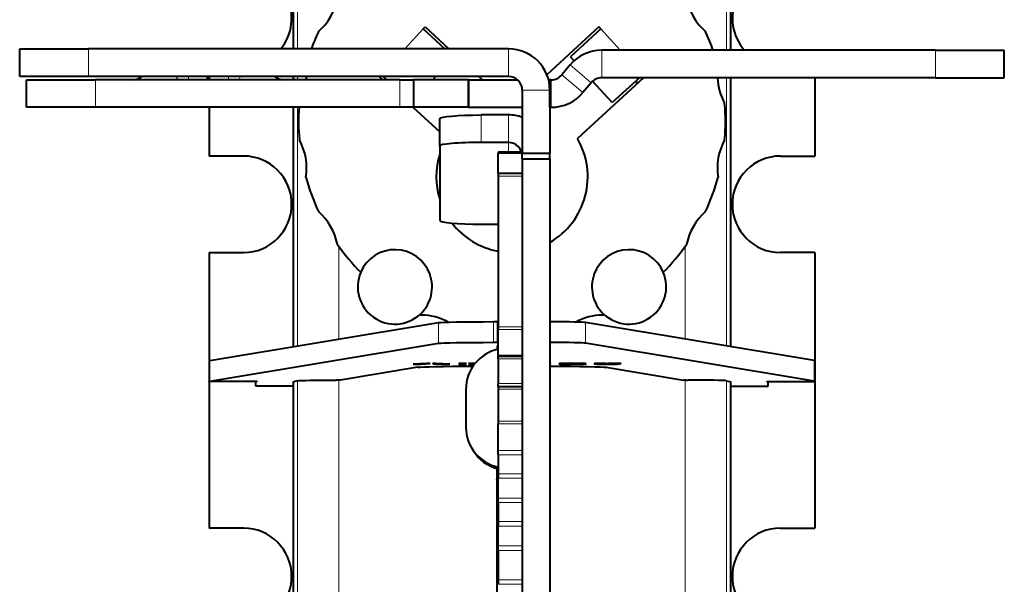
# Model space of a CAD drawing. Units: millimetres. Extents: x 2 to 1189, y 1 to 840.
# Drawn here: x 328 to 364, y 616 to 637 of the extents above; entities that cross this region are included whole.
import ezdxf

# ---------------------------------------------------------------- set-up
doc = ezdxf.new("R2010")
doc.units = ezdxf.units.MM
doc.header["$LTSCALE"] = 12.7
doc.layers.add('TANGENT_LINES', color=7, linetype='Continuous', lineweight=15)
doc.layers.add('Visible', color=7, linetype='Continuous', lineweight=40)

msp = doc.modelspace()

# ---------------------------------------------------------------- linework, layer by layer
at = {"layer": 'TANGENT_LINES'}
for p, q in [((338.0239, 643.2763), (338.0239, 635.9162)), ((353.5961, 643.2763), (353.5961, 635.8668)), ((341.9237, 635.9162), (342.5842, 636.6371)), ((349.7416, 635.8668), (349.0358, 636.6371)), ((330.435, 635.9162), (330.435, 634.9162)), ((345.685, 634.9162), (345.685, 635.9162)), ((349.0682, 634.8668), (349.0682, 635.8668)), ((361.185, 634.8668), (361.185, 635.8668)), ((348.6851, 634.6882), (347.9191, 635.331)), ((348.3847, 634.3302), (347.6187, 634.973)), ((330.6851, 634.7944), (330.6851, 633.7944)), ((332.3397, 634.7944), (332.301, 634.8614)), ((333.6839, 634.7944), (333.6135, 634.9162)), ((334.0592, 634.7944), (334.0592, 634.9162)), ((335.5108, 634.7944), (335.5108, 634.9162)), ((335.8861, 634.7944), (335.9565, 634.9162)), ((337.2303, 634.7944), (337.269, 634.8614)), ((338.0239, 634.9162), (338.0239, 634.7944)), ((341.7356, 633.7944), (341.7356, 634.7944)), ((347.2356, 633.7944), (347.2356, 634.7944)), ((353.5961, 634.8668), (353.5961, 625.1396)), ((346.185, 634.4162), (347.185, 634.4162)), ((338.0239, 633.7944), (338.0239, 625.1396)), ((344.685, 633.517), (344.685, 632.5209)), ((345.685, 632.5209), (345.685, 633.517)), ((345.685, 632.5209), (345.685, 632.165)), ((345.31, 632.1246), (346.185, 632.1246)), ((345.31, 631.2917), (346.185, 631.2917)), ((339.5182, 628.7513), (339.5182, 625.3866)), ((352.1018, 628.7513), (352.1018, 625.3866)), ((343.1461, 625.9862), (343.1461, 625.2363)), ((345.135, 626.0174), (345.135, 625.2676)), ((348.4739, 625.9862), (348.4739, 625.2363)), ((345.31, 625.8358), (346.185, 625.8358)), ((345.31, 625.7365), (346.185, 625.7365)), ((334.8376, 624.613), (334.8376, 623.8632)), ((345.31, 624.8005), (346.185, 624.8005)), ((345.31, 624.6696), (346.185, 624.6696)), ((356.7824, 624.613), (356.7824, 623.8632)), ((347.5315, 624.4875), (347.5315, 624.4864)), ((347.5421, 624.4875), (347.5421, 624.4844)), ((347.5569, 624.4875), (347.5569, 624.482)), ((347.6135, 624.4986), (347.6135, 624.495)), ((347.7107, 624.4992), (347.7107, 624.4957)), ((347.9382, 624.4862), (347.9382, 624.4827)), ((348.9528, 624.4989), (348.9528, 624.4884)), ((348.9537, 624.4826), (348.9537, 624.48)), ((349.052, 624.4826), (349.052, 624.4792)), ((349.2698, 624.4895), (349.2698, 624.4868)), ((349.3084, 624.4816), (349.3084, 624.4785)), ((349.5444, 624.498), (349.5444, 624.4795)), ((349.6319, 624.4993), (349.6319, 624.4809)), ((349.6844, 624.4997), (349.6844, 624.483)), ((349.7047, 624.4997), (349.7047, 624.4857)), ((349.7121, 624.4996), (349.7121, 624.4943)), ((349.7206, 624.4993), (349.7206, 624.4955)), ((349.7409, 624.4986), (349.7409, 624.4966)), ((338.0239, 623.8736), (338.0239, 597.3263)), ((339.5182, 623.898), (339.5182, 597.3263)), ((352.1018, 623.898), (352.1018, 597.3263)), ((353.5961, 623.8736), (353.5961, 597.3263)), ((345.31, 623.7696), (346.185, 623.7696)), ((345.31, 623.5696), (346.185, 623.5696)), ((345.31, 622.4099), (346.185, 622.4099)), ((345.31, 622.3106), (346.185, 622.3106)), ((345.31, 621.3428), (346.185, 621.3428)), ((345.31, 621.1897), (346.185, 621.1897)), ((345.31, 620.4942), (346.185, 620.4942)), ((345.31, 620.3388), (346.185, 620.3388)), ((345.31, 619.6135), (346.185, 619.6135)), ((345.31, 619.4518), (346.185, 619.4518)), ((345.31, 618.7657), (346.185, 618.7657)), ((345.31, 618.5954), (346.185, 618.5954)), ((345.31, 617.8813), (346.185, 617.8813)), ((345.31, 617.7093), (346.185, 617.7093)), ((345.31, 616.6471), (346.185, 616.6471)), ((345.31, 616.4884), (346.185, 616.4884))]:
    msp.add_line(p, q, dxfattribs=at)
at = {"layer": 'Visible'}
for p, q in [((337.8604, 643.2763), (337.8604, 635.9162)), ((353.7596, 635.8668), (353.7596, 643.2763)), ((342.5842, 636.6371), (342.6517, 636.7108)), ((342.6517, 636.7108), (343.5188, 635.9162)), ((348.9683, 636.7108), (347.0762, 634.977)), ((349.0358, 636.6371), (348.9683, 636.7108)), ((342.5842, 636.6371), (343.3708, 635.9162)), ((349.0358, 636.6371), (347.9299, 635.6237)), ((327.935, 634.9162), (327.935, 635.9162)), ((327.935, 635.9162), (330.435, 635.9162)), ((345.685, 635.9162), (330.435, 635.9162)), ((361.185, 635.8668), (349.0682, 635.8668)), ((361.185, 635.8668), (363.685, 635.8668)), ((363.685, 634.8668), (363.685, 635.8668)), ((347.9191, 635.331), (347.6187, 634.973)), ((348.0621, 635.4794), (347.9299, 635.6237)), ((330.435, 634.9162), (327.935, 634.9162)), ((328.1851, 633.7944), (328.1851, 634.7944)), ((328.1851, 634.7944), (330.6851, 634.7944)), ((345.685, 634.9162), (330.435, 634.9162)), ((341.7356, 634.7944), (330.6851, 634.7944)), ((332.3961, 634.9162), (332.301, 634.8614)), ((334.7572, 634.7944), (334.7572, 634.9162)), ((334.81, 634.9162), (334.81, 634.7944)), ((334.8128, 634.7944), (334.8128, 634.9162)), ((337.269, 634.8614), (337.1739, 634.9162)), ((337.8604, 634.9162), (337.8604, 634.7944)), ((340.9965, 634.9045), (341.0073, 634.9162)), ((340.9965, 634.9045), (341.1167, 634.7944)), ((341.1317, 634.9162), (341.2645, 634.7946)), ((341.7356, 634.7944), (342.2356, 634.7944)), ((342.2356, 634.7944), (342.2356, 633.7944)), ((344.2356, 634.7944), (342.2356, 634.7944)), ((342.9302, 634.7944), (343.0419, 634.9162)), ((344.2356, 634.7944), (344.2424, 634.7944)), ((344.2356, 633.7944), (344.2356, 634.7944)), ((344.2424, 634.7944), (346.0121, 634.7944)), ((344.2424, 633.7944), (344.2424, 634.7944)), ((344.6101, 634.9162), (344.7431, 634.7944)), ((347.1366, 634.7944), (347.1856, 634.7944)), ((347.1856, 633.7944), (347.1856, 634.7944)), ((347.2356, 634.7944), (347.1856, 634.7944)), ((350.5824, 634.8668), (348.1822, 632.6674)), ((348.6851, 634.6882), (348.3847, 634.3302)), ((349.45, 633.9648), (348.7377, 634.7421)), ((361.185, 634.8668), (349.0682, 634.8668)), ((350.4344, 634.8668), (349.45, 633.9648)), ((353.7596, 625.1126), (353.7596, 634.8668)), ((356.81, 634.8668), (356.81, 632.0263)), ((361.185, 634.8668), (363.685, 634.8668)), ((346.185, 634.4162), (346.185, 632.1295)), ((347.185, 634.4162), (347.185, 632.1295)), ((330.6851, 633.7944), (328.1851, 633.7944)), ((341.7356, 633.7944), (330.6851, 633.7944)), ((334.81, 633.7944), (334.81, 632.0263)), ((337.8604, 633.7944), (337.8604, 625.1126)), ((342.2356, 633.7944), (341.7356, 633.7944)), ((342.208, 633.7944), (343.185, 632.8991)), ((344.2356, 633.7944), (342.2356, 633.7944)), ((344.2356, 633.7944), (344.2424, 633.7944)), ((344.2424, 633.7944), (346.185, 633.7944)), ((345.685, 633.517), (344.685, 633.517)), ((347.185, 633.7944), (347.1856, 633.7944)), ((347.2356, 633.7944), (347.1856, 633.7944)), ((343.185, 632.3901), (343.185, 633.3863)), ((345.685, 632.5209), (344.685, 632.5209)), ((343.185, 632.3901), (343.185, 629.6883)), ((346.185, 632.165), (345.31, 632.165)), ((345.31, 632.165), (345.31, 632.1246)), ((345.31, 631.3917), (345.31, 632.1246)), ((346.185, 632.1295), (347.185, 632.1295)), ((346.185, 631.9295), (346.185, 632.1295)), ((347.185, 631.9295), (347.185, 632.1295)), ((336.06, 632.0263), (334.81, 632.0263)), ((346.185, 631.9295), (346.185, 607.6152)), ((346.185, 631.9295), (347.185, 631.9295)), ((347.185, 631.9295), (347.185, 607.6152)), ((355.56, 632.0263), (356.81, 632.0263)), ((346.185, 631.3917), (345.31, 631.3917)), ((345.31, 631.3917), (345.31, 631.2917)), ((345.31, 631.2917), (345.31, 625.8358)), ((344.685, 629.5576), (345.31, 629.5576)), ((334.81, 628.5263), (336.06, 628.5263)), ((334.81, 628.5263), (334.81, 624.6039)), ((356.81, 628.5263), (355.56, 628.5263)), ((356.81, 628.5263), (356.81, 624.6039)), ((334.8376, 624.613), (343.1461, 625.9862)), ((345.135, 626.0174), (345.285, 626.0174)), ((345.285, 626.0174), (345.285, 625.2676)), ((345.285, 625.9825), (345.31, 625.9825)), ((356.7824, 624.613), (348.4739, 625.9862)), ((345.31, 625.8358), (345.31, 625.7365)), ((345.31, 624.8005), (345.31, 625.7365)), ((345.135, 625.2676), (345.285, 625.2676)), ((345.285, 625.2676), (345.285, 625.2327)), ((334.8376, 623.8632), (343.1461, 625.2363)), ((345.285, 625.2327), (345.31, 625.2327)), ((345.285, 625.0581), (345.285, 625.1454)), ((345.31, 625.1454), (345.285, 625.1454)), ((345.31, 625.0581), (345.285, 625.0581)), ((356.7824, 623.8632), (348.4739, 625.2363)), ((334.81, 624.6039), (334.81, 623.854)), ((345.31, 624.8005), (345.31, 624.7696)), ((345.31, 624.7696), (346.185, 624.7696)), ((345.31, 624.6696), (345.31, 624.7696)), ((345.31, 624.6696), (345.31, 623.7696)), ((356.81, 624.6039), (356.81, 623.854)), ((342.3967, 624.3646), (339.5821, 623.8994)), ((342.708, 624.4998), (342.219, 624.4722)), ((342.219, 624.4722), (342.5115, 624.4722)), ((342.5115, 624.4722), (342.8427, 624.4937)), ((342.5115, 624.4887), (342.5115, 624.4722)), ((342.8427, 624.4998), (342.708, 624.4998)), ((342.8427, 624.4937), (342.8427, 624.4998)), ((342.9302, 624.4998), (342.9302, 624.4925)), ((343.0412, 624.4998), (342.9302, 624.4998)), ((342.9302, 624.4925), (343.2634, 624.4722)), ((343.5539, 624.4722), (343.0412, 624.4998)), ((343.2634, 624.4879), (343.2634, 624.4722)), ((343.2634, 624.4722), (343.5539, 624.4722)), ((343.881, 624.4997), (343.881, 624.4722)), ((344.1414, 624.4997), (343.881, 624.4997)), ((343.881, 624.4722), (344.1414, 624.4722)), ((344.1414, 624.4722), (344.1414, 624.4997)), ((344.2292, 624.4997), (344.2292, 624.4963)), ((344.47, 624.4997), (344.2292, 624.4997)), ((344.2292, 624.4963), (344.4672, 624.4963)), ((344.2292, 624.4873), (344.2292, 624.4842)), ((344.4601, 624.4873), (344.2292, 624.4873)), ((344.2292, 624.4842), (344.4577, 624.4842)), ((344.2292, 624.4756), (344.2292, 624.4722)), ((344.4509, 624.4756), (344.2292, 624.4756)), ((344.2292, 624.4722), (344.4483, 624.4722)), ((347.7278, 624.4875), (347.5272, 624.4875)), ((347.5996, 624.4985), (347.5378, 624.498)), ((347.5378, 624.498), (347.5378, 624.4943)), ((347.574, 624.4875), (347.574, 624.4792)), ((347.6226, 624.4987), (347.5996, 624.4985)), ((347.6232, 624.4875), (347.6232, 624.4722)), ((347.6232, 624.4722), (348.4028, 624.4722)), ((347.7102, 624.4992), (347.6948, 624.4991)), ((347.7384, 624.486), (347.7278, 624.4875)), ((347.7555, 624.4835), (347.7384, 624.486)), ((347.7632, 624.4824), (347.7567, 624.4833)), ((348.4028, 624.4758), (347.8153, 624.4758)), ((347.8218, 624.4865), (347.8474, 624.4829)), ((347.8474, 624.4864), (347.8474, 624.4829)), ((347.9544, 624.4999), (347.9238, 624.4998)), ((348.4028, 624.4722), (348.4028, 624.4758)), ((348.9858, 624.4834), (348.8898, 624.4808)), ((349.0517, 624.4996), (349.0318, 624.4995)), ((349.0456, 624.4996), (349.0456, 624.4933)), ((349.101, 624.4998), (349.085, 624.4997)), ((349.1726, 624.4818), (349.1642, 624.4818)), ((349.1729, 624.4999), (349.1717, 624.4999)), ((349.1994, 624.4968), (349.1994, 624.4998)), ((349.2233, 624.3646), (352.0379, 623.8994)), ((349.2698, 624.4868), (349.3638, 624.4868)), ((349.309, 624.4995), (349.2869, 624.4996)), ((349.2869, 624.4996), (349.2869, 624.4967)), ((349.317, 624.4895), (349.3086, 624.4895)), ((349.3638, 624.4895), (349.317, 624.4895)), ((349.3638, 624.4868), (349.3638, 624.4895)), ((349.3809, 624.499), (349.3644, 624.4991)), ((349.4516, 624.4947), (349.4516, 624.4868)), ((349.71, 624.4997), (349.7049, 624.4997)), ((349.7784, 624.4972), (349.71, 624.4997)), ((349.71, 624.4997), (349.71, 624.4934)), ((349.71, 624.4883), (349.71, 624.4934)), ((334.81, 623.8411), (334.81, 623.854)), ((334.81, 623.8411), (334.81, 618.5263)), ((336.56, 623.8411), (334.81, 623.8411)), ((336.51, 623.6772), (336.51, 623.8411)), ((336.56, 623.8289), (336.56, 623.8411)), ((337.8604, 623.8393), (337.909, 623.849)), ((337.8604, 623.8393), (337.8604, 597.2763)), ((338.0336, 623.8756), (337.91, 623.8509)), ((339.4826, 623.8979), (339.4283, 623.8979)), ((352.1374, 623.8979), (352.1917, 623.8979)), ((353.5864, 623.8756), (353.71, 623.8509)), ((353.711, 623.849), (353.7596, 623.8393)), ((353.7596, 597.2763), (353.7596, 623.8393)), ((355.06, 623.8411), (356.81, 623.8411)), ((355.06, 623.8289), (355.06, 623.8411)), ((355.11, 623.6772), (355.11, 623.8411)), ((356.81, 623.8411), (356.81, 623.854)), ((356.81, 623.8411), (356.81, 618.5263)), ((337.8604, 623.6772), (336.51, 623.6772)), ((344.1368, 623.5585), (344.1368, 622.1916)), ((345.31, 623.6696), (345.31, 623.7696)), ((345.31, 623.6696), (346.185, 623.6696)), ((345.31, 623.6696), (345.31, 623.5696)), ((345.31, 623.5696), (345.31, 622.4099)), ((353.7596, 623.6772), (355.11, 623.6772)), ((345.31, 622.4099), (345.31, 622.3106)), ((345.31, 621.3428), (345.31, 622.3106)), ((344.3492, 621.4255), (344.4016, 621.3384)), ((345.31, 621.1897), (345.31, 621.3428)), ((345.31, 621.1897), (345.31, 620.4942)), ((345.26, 620.6772), (345.26, 615.8774)), ((345.3095, 620.1849), (345.26, 620.3084)), ((345.31, 620.4942), (345.31, 620.3388)), ((345.31, 619.6135), (345.31, 620.3388)), ((345.26, 620.1849), (345.3095, 620.1849)), ((345.31, 619.4518), (345.31, 619.6135)), ((345.31, 619.4518), (345.31, 618.7657)), ((336.06, 618.5263), (334.81, 618.5263)), ((345.31, 618.7657), (345.31, 618.5954)), ((345.31, 617.8813), (345.31, 618.5954)), ((355.56, 618.5263), (356.81, 618.5263)), ((345.31, 618.2763), (345.26, 618.2763)), ((345.31, 617.7093), (345.31, 617.8813)), ((345.31, 617.7093), (345.31, 616.6471)), ((345.31, 616.6471), (345.31, 616.4884))]:
    msp.add_line(p, q, dxfattribs=at)
for centre, radius, start, end in [((336.06, 637.0263), 1.75, 320.63055, 90), ((355.56, 637.0263), 1.75, 90, 221.49473), ((337.3811, 638.1427), 2.1278, 311.13093, 348.86907), ((354.2389, 638.1427), 2.1278, 191.13093, 228.86907), ((345.81, 633.2763), 7.75, 155.09409, 160.08426), ((345.81, 633.2763), 7.75, 19.52771, 24.90591), ((345.685, 634.4162), 1.5, 0, 90), ((349.0682, 634.3668), 1.5, 90, 140), ((347.2356, 635.2944), 0.5, 270, 320), ((332.051, 635.2944), 0.5, 270, 300), ((337.519, 635.2944), 0.5, 240, 270), ((336.2251, 634.9664), 2.1278, 355.36306, 358.64966), ((345.685, 634.4162), 0.5, 0, 90), ((349.0682, 634.3668), 0.5, 90, 140), ((345.81, 633.2763), 4.75, 16.9118, 18.24192), ((355.3949, 634.9664), 2.1278, 182.68162, 208.86907), ((347.2356, 635.2944), 1.5, 270, 320), ((345.81, 633.2763), 7.75, 355.09409, 4.90591), ((345.81, 633.2763), 7.75, 176.16702, 184.90591), ((336.2251, 631.5862), 2.1278, 351.13093, 28.86907), ((345.81, 631.2763), 2.75, 300, 30.38893), ((355.3949, 631.5862), 2.1278, 151.13093, 188.86907), ((345.81, 631.2763), 2.75, 162.65856, 197.34144), ((336.06, 630.2763), 1.75, 270, 90), ((355.56, 630.2763), 1.75, 90, 270), ((345.81, 633.2763), 7.75, 195.09409, 204.90591), ((345.81, 633.2763), 7.75, 335.09409, 344.90591), ((337.3811, 628.4099), 2.1278, 11.13093, 48.86907), ((354.2389, 628.4099), 2.1278, 131.13093, 168.86907), ((345.81, 631.2763), 2.75, 217.68862, 259.52432), ((345.81, 633.2763), 7.75, 215.09409, 224.87348), ((341.56, 627.2796), 1.35, 312.40357, 156.94395), ((350.06, 627.2796), 1.35, 23.05605, 227.59643), ((345.81, 633.2763), 7.75, 315.12652, 324.90591), ((341.56, 627.2796), 1.35, 156.94395, 312.40357), ((350.06, 627.2796), 1.35, 227.59643, 23.05605), ((345.81, 633.2763), 7.75, 244.47404, 244.90591), ((342.4812, 624.1304), 2.1278, 61.61825, 88.86907), ((349.1388, 624.1304), 2.1278, 91.13093, 118.38175), ((345.81, 633.2763), 7.75, 295.09409, 295.52596), ((336.06, 616.7763), 1.75, 270, 90), ((355.56, 616.7763), 1.75, 90, 270)]:
    msp.add_arc(centre, radius, start, end, dxfattribs=at)
at = {"layer": 'Visible', "extrusion": (0, 0, -1)}
for centre, major_axis, ratio, start_param, end_param in [((344.685, 633.3863), (-1.5, 0), 0.0871557, 0, 1.5707963), ((345.135, 625.9825), (-2, 0), 0.0174524, 0.1052076, 1.5707963), ((345.135, 625.2327), (-2, 0), 0.0174524, 0.1052076, 1.5707963), ((339.81, 624.6039), (-5, 0), 0.0174524, 0, 0.1052076), ((351.81, 624.6039), (-5, 0), 0.0174524, 3.0363851, 3.1415927), ((344.8829, 624.36), (-2.5, 0), 0.0174524, 0.1052076, 1.3755765), ((346.7371, 624.36), (-2.5, 0), 0.0174524, 1.7509394, 3.0363851), ((339.81, 623.854), (-5, 0), 0.0174524, 0, 0.1052076), ((338.0096, 623.8507), (-0.1, 0), 0.0174524, 0, 0.0872665), ((339.4283, 623.8734), (-1.4, 0), 0.0174524, 0.0872665, 1.5707963), ((339.4826, 623.8996), (-0.1, 0), 0.0174524, 3.2468002, 4.712389), ((352.1374, 623.8996), (-0.1, 0), 0.0174524, 4.712389, 6.1779777), ((353.6104, 623.8507), (-0.1, 0), 0.0174524, 3.0543262, 3.1415927), ((351.81, 623.854), (-5, 0), 0.0174524, 3.0363851, 3.1415927), ((345.6871, 622.1114), (1.2855, 0.773), 0.9948294, 2.3643456, 3.1415927)]:
    msp.add_ellipse(centre, major_axis=major_axis, ratio=ratio, start_param=start_param, end_param=end_param, dxfattribs=at)
at = {"layer": 'Visible'}
for centre, major_axis, ratio, start_param, end_param in [((345.685, 632.0228), (-1.5, 0), 0.9961947, 4.3725521, 4.712389), ((344.685, 632.3901), (1.5, 0), 0.0871557, 1.5707963, 3.1415927), ((345.685, 632.0228), (-0.5, 0), 0.9961947, 3.1415927, 4.712389), ((344.685, 629.6883), (1.5, 0), 0.0871557, 3.1415927, 4.712389), ((346.485, 625.9825), (2, 0), 0.0174524, 0.1052076, 1.2132252), ((345.6347, 623.5654), (-1.2855, -0.773), 0.9948294, 4.3918037, 5.7440884), ((346.485, 625.2327), (2, 0), 0.0174524, 0.1052076, 1.2132252), ((352.1917, 623.8734), (1.4, 0), 0.0174524, 0.0872665, 1.5707963), ((345.6347, 622.1984), (-1.2855, -0.773), 0.9948294, 5.7440884, 7.0963731)]:
    msp.add_ellipse(centre, major_axis=major_axis, ratio=ratio, start_param=start_param, end_param=end_param, dxfattribs=at)
for points, knots in [([(347.2107, 624.4924), (347.2107, 624.4937), (347.1891, 624.4948), (347.1827, 624.4951), (347.1745, 624.4955)], [0, 0, 0, 0.7732221, 0.7732221, 1, 1, 1]), ([(347.9238, 624.4998), (347.8844, 624.4998), (347.8471, 624.4997), (347.8311, 624.4997), (347.8155, 624.4997)], [0.21200732, 0.21200732, 0.21200732, 0.7636382, 0.7636382, 1, 1, 1]), ([(347.8987, 624.4863), (347.872, 624.4863), (347.8473, 624.4864), (347.8343, 624.4865), (347.8218, 624.4865)], [0, 0, 0, 0.6555209, 0.6555209, 1, 1, 1]), ([(347.98, 624.4862), (347.9591, 624.4862), (347.9382, 624.4862), (347.9184, 624.4862), (347.8987, 624.4863)], [0, 0, 0, 0.5147059, 0.5147059, 1, 1, 1]), ([(348.1123, 624.4996), (348.0572, 624.4998), (348.0114, 624.4998), (347.9808, 624.4999), (347.9544, 624.4999)], [0, 0, 0, 0.599466, 0.599466, 1, 1, 1]), ([(348.1839, 624.4874), (348.1166, 624.4863), (348.0138, 624.4862), (347.9974, 624.4862), (347.98, 624.4862)], [0, 0, 0, 0.8621446, 0.8621446, 1, 1, 1]), ([(348.2886, 624.4984), (348.2756, 624.4985), (348.2624, 624.4987), (348.2375, 624.4989), (348.212, 624.4991), (348.1924, 624.4992), (348.1725, 624.4993), (348.1428, 624.4995), (348.1123, 624.4996)], [0, 0, 0, 0.1540528, 0.1540528, 0.4453705, 0.4453705, 0.667815, 0.667815, 1, 1, 1]), ([(348.262, 624.4908), (348.262, 624.4891), (348.2153, 624.488), (348.2016, 624.4877), (348.1839, 624.4874)], [0, 0, 0, 0.7727655, 0.7727655, 1, 1, 1]), ([(348.2116, 624.4833), (348.2439, 624.4835), (348.2727, 624.4839), (348.3229, 624.4844), (348.3623, 624.4851)], [0, 0, 0, 0.3647537, 0.3647537, 1, 1, 1]), ([(348.4306, 624.4956), (348.4183, 624.496), (348.4048, 624.4964), (348.3851, 624.4969), (348.3628, 624.4973), (348.3287, 624.4979), (348.2886, 624.4984)], [0, 0, 0, 0.2139332, 0.2139332, 0.5249895, 0.5249895, 1, 1, 1]), ([(348.4882, 624.4908), (348.4882, 624.4929), (348.4588, 624.4945), (348.4471, 624.4951), (348.4306, 624.4956)], [0, 0, 0, 0.714677, 0.714677, 1, 1, 1]), ([(348.9134, 624.4984), (348.8718, 624.4978), (348.845, 624.4969), (348.8387, 624.4967), (348.8332, 624.4965)], [0, 0, 0, 0.8104337, 0.8104337, 1, 1, 1]), ([(349.0318, 624.4995), (348.9894, 624.4993), (348.9533, 624.4989), (348.9322, 624.4987), (348.9134, 624.4984)], [0, 0, 0, 0.6317793, 0.6317793, 1, 1, 1]), ([(348.9528, 624.4884), (348.9921, 624.4879), (349.038, 624.4876), (349.0681, 624.4874), (349.1012, 624.4872)], [0, 0, 0, 0.6031589, 0.6031589, 1, 1, 1]), ([(349.0873, 624.4823), (349.0684, 624.4824), (349.0519, 624.4826), (349.0378, 624.4827), (349.0255, 624.4829)], [0, 0, 0, 0.5390625, 0.5390625, 1, 1, 1]), ([(349.1396, 624.4902), (349.1183, 624.4904), (349.1009, 624.4907), (349.085, 624.491), (349.0723, 624.4914)], [0, 0, 0, 0.5231585, 0.5231585, 1, 1, 1]), ([(349.2273, 624.4896), (349.1988, 624.4897), (349.1727, 624.4899), (349.1556, 624.49), (349.1396, 624.4902)], [0, 0, 0, 0.6059153, 0.6059153, 1, 1, 1]), ([(349.3086, 624.4895), (349.2897, 624.4895), (349.2699, 624.4895), (349.249, 624.4896), (349.2273, 624.4896)], [0.09727626, 0.09727626, 0.09727626, 0.53696498, 0.53696498, 1, 1, 1]), ([(349.3414, 624.4817), (349.3265, 624.4817), (349.3093, 624.4816), (349.2835, 624.4816), (349.2527, 624.4816)], [0, 0, 0, 0.3992883, 0.3992883, 1, 1, 1]), ([(349.4045, 624.4824), (349.3893, 624.4821), (349.37, 624.4819), (349.3567, 624.4818), (349.3414, 624.4817)], [0, 0, 0, 0.5918519, 0.5918519, 1, 1, 1]), ([(349.4409, 624.4839), (349.4382, 624.4837), (349.4345, 624.4834), (349.4237, 624.4827), (349.4045, 624.4824)], [0, 0, 0, 0.2518315, 0.2518315, 1, 1, 1]), ([(349.5115, 624.4968), (349.4949, 624.4976), (349.4536, 624.4982), (349.4414, 624.4983), (349.4269, 624.4985)], [0, 0, 0, 0.7702352, 0.7702352, 1, 1, 1]), ([(349.6512, 624.4995), (349.6414, 624.4994), (349.6317, 624.4993), (349.611, 624.4991), (349.5914, 624.4989)], [0, 0, 0, 0.3172731, 0.3172731, 1, 1, 1]), ([(349.7049, 624.4997), (349.6949, 624.4997), (349.6846, 624.4997), (349.6684, 624.4996), (349.6512, 624.4995)], [0.0924821, 0.0924821, 0.0924821, 0.44749403, 0.44749403, 1, 1, 1])]:
    msp.add_open_spline(points, degree=2, knots=knots, dxfattribs=at)
for points in [[(347.1873, 624.4901), (347.2107, 624.4911), (347.2107, 624.4924)], [(347.5272, 624.4875), (347.5272, 624.4872), (347.5315, 624.4864)], [(347.5315, 624.4864), (347.5357, 624.4856), (347.5421, 624.4844)], [(347.5378, 624.4943), (347.5675, 624.4946), (347.6135, 624.495)], [(347.5421, 624.4844), (347.5484, 624.4833), (347.5569, 624.482)], [(347.5569, 624.482), (347.5655, 624.4806), (347.574, 624.4792)], [(347.574, 624.4792), (347.5955, 624.476), (347.6232, 624.4722)], [(347.6135, 624.495), (347.6595, 624.4954), (347.7107, 624.4957)], [(347.6948, 624.4991), (347.655, 624.4989), (347.6226, 624.4987)], [(347.8155, 624.4997), (347.7585, 624.4995), (347.7102, 624.4992)], [(347.7107, 624.4957), (347.762, 624.4961), (347.8185, 624.4963)], [(347.7567, 624.4833), (347.7555, 624.4835), (347.7555, 624.4835)], [(347.7813, 624.4801), (347.7685, 624.4817), (347.7632, 624.4824)], [(347.8153, 624.4758), (347.7941, 624.4786), (347.7813, 624.4801)], [(347.8185, 624.4963), (347.8751, 624.4965), (347.9243, 624.4965)], [(347.8474, 624.4829), (347.8901, 624.4827), (347.9382, 624.4827)], [(347.9243, 624.4965), (348.0826, 624.4965), (348.1723, 624.4951)], [(347.9382, 624.4827), (347.9862, 624.4826), (348.0118, 624.4826)], [(348.0118, 624.4826), (348.1229, 624.4826), (348.2116, 624.4833)], [(348.1723, 624.4951), (348.262, 624.4937), (348.262, 624.4908)], [(348.3623, 624.4851), (348.4243, 624.4863), (348.4563, 624.4877)], [(348.4563, 624.4877), (348.4882, 624.4892), (348.4882, 624.4908)], [(348.8332, 624.4965), (348.8044, 624.4952), (348.8044, 624.4934)], [(348.8044, 624.4934), (348.8044, 624.4917), (348.846, 624.4905)], [(348.846, 624.4905), (348.8877, 624.4892), (348.9528, 624.4884)], [(348.8898, 624.4808), (348.911, 624.4804), (348.9537, 624.48)], [(348.9537, 624.48), (348.9964, 624.4796), (349.052, 624.4792)], [(349.0255, 624.4829), (348.9988, 624.4832), (348.9858, 624.4834)], [(349.0456, 624.4933), (349.0456, 624.495), (349.0851, 624.4958)], [(349.0723, 624.4914), (349.0456, 624.4921), (349.0456, 624.4933)], [(349.085, 624.4997), (349.0682, 624.4997), (349.0517, 624.4996)], [(349.052, 624.4792), (349.1075, 624.4789), (349.1728, 624.4787)], [(349.0851, 624.4958), (349.1246, 624.4967), (349.1994, 624.4968)], [(349.1642, 624.4818), (349.1225, 624.482), (349.0873, 624.4823)], [(349.1717, 624.4999), (349.1357, 624.4999), (349.101, 624.4998)], [(349.1012, 624.4872), (349.1844, 624.4868), (349.2698, 624.4868)], [(349.2527, 624.4816), (349.2106, 624.4816), (349.1726, 624.4818)], [(349.1728, 624.4787), (349.238, 624.4785), (349.3084, 624.4785)], [(349.1994, 624.4998), (349.1911, 624.4999), (349.1729, 624.4999)], [(349.2869, 624.4967), (349.3382, 624.4965), (349.3799, 624.496)], [(349.3084, 624.4785), (349.3724, 624.4785), (349.4334, 624.4787)], [(349.3644, 624.4991), (349.3377, 624.4993), (349.309, 624.4995)], [(349.3799, 624.496), (349.4216, 624.4955), (349.4516, 624.4947)], [(349.4269, 624.4985), (349.4047, 624.4988), (349.3809, 624.499)], [(349.4334, 624.4787), (349.4944, 624.4789), (349.5444, 624.4795)], [(349.4516, 624.4868), (349.4516, 624.485), (349.4409, 624.4839)], [(349.5424, 624.4979), (349.522, 624.4974), (349.5115, 624.4968)], [(349.5914, 624.4989), (349.5627, 624.4984), (349.5424, 624.4979)], [(349.5444, 624.4795), (349.5945, 624.48), (349.6319, 624.4809)], [(349.6319, 624.4809), (349.6693, 624.4817), (349.6844, 624.483)], [(349.6844, 624.483), (349.6994, 624.4843), (349.7047, 624.4857)], [(349.7047, 624.4857), (349.71, 624.487), (349.71, 624.4883)], [(349.71, 624.4934), (349.71, 624.4937), (349.7121, 624.4943)], [(349.7121, 624.4943), (349.7141, 624.4949), (349.7206, 624.4955)], [(349.7206, 624.4955), (349.7271, 624.4961), (349.7409, 624.4966)], [(349.7409, 624.4966), (349.7548, 624.4971), (349.7784, 624.4972)]]:
    msp.add_open_spline(points, degree=2, dxfattribs=at)

doc.saveas('drawing.dxf')
